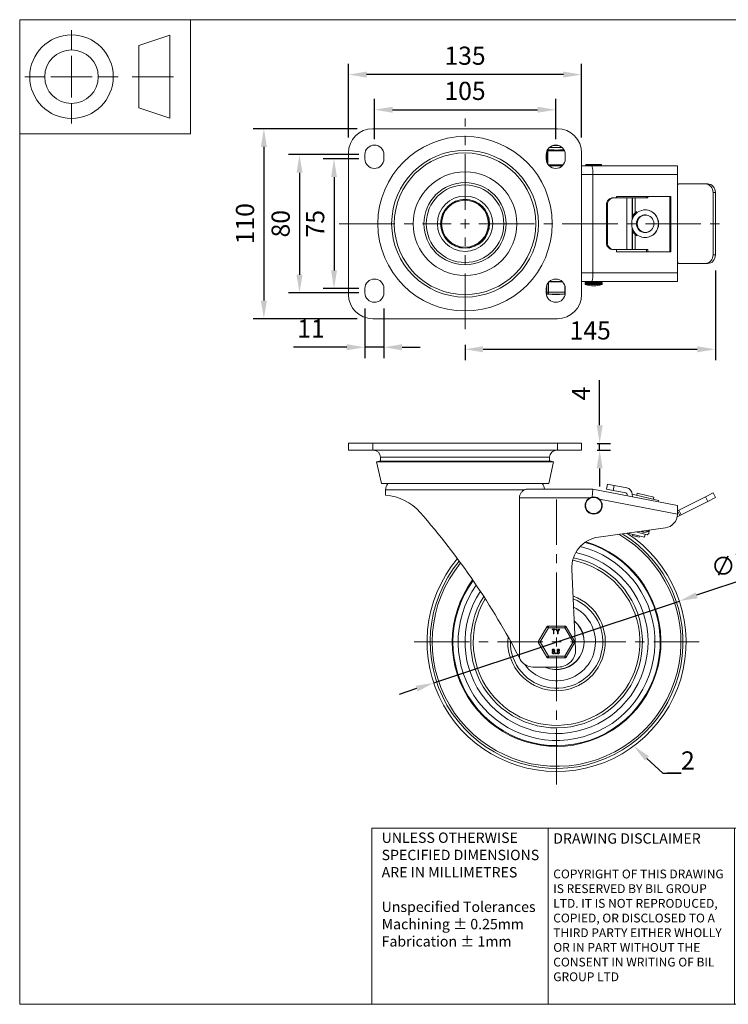
# Model space of a CAD drawing. Units: millimetres. Extents: x 10 to 287, y 10 to 200.
# Drawn here: x 10 to 147, y 10 to 200 of the extents above; entities that cross this region are included whole.
import ezdxf
from ezdxf import colors
from ezdxf.entities.mleader import LeaderData, LeaderLine
from ezdxf.math import Vec2, Vec3

# ---------------------------------------------------------------- set-up
doc = ezdxf.new("R2010")
doc.units = ezdxf.units.MM
doc.header["$LTSCALE"] = 0.75
doc.linetypes.add('CENTER2', pattern=[28.575, 19.05, -3.175, 3.175, -3.175])
for name, color, linetype, lineweight in [('FD_Dimensions', 7, 'Continuous', 13), ('Leaders', 7, 'Continuous', 13), ('Smart Centers', 7, 'CENTER2', 13), ('TITLEBLOCK', 7, 'Continuous', 18), ('Visible', 7, 'Continuous', 13), ('Visible Narrow', 7, 'Continuous', 13)]:
    doc.layers.add(name, color=color, linetype=linetype, lineweight=lineweight)
doc.styles.add('FusionTitle', font='Arial.ttf')
doc.styles.get("Standard").update_dxf_attribs({"font": 'Arial.ttf'})
doc.dimstyles.new('Dim-ISO-25', dxfattribs={"dimtxt": 3.5, "dimasz": 3.5, "dimexe": 2.1, "dimexo": 3, "dimgap": 1.4, "dimtad": 1, "dimdec": 4, "dimdsep": 46, "dimtxsty": 'Standard', "dimcen": 0, "dimadec": 4, "dimazin": 2, "dimtp": 0.1, "dimtm": 0.1, "dimtfac": 1, "dimtdec": 4, "dimtmove": 0, "dimatfit": 3, "dimfxl": 1, "dimarcsym": 0})

# ---------------------------------------------------------------- blocks, each defined once
blk = doc.blocks.new('BIL C&W DRAWING SHEET')
at = {"layer": 'TITLEBLOCK', "lineweight": 13}
for p, q in [((-267, 184.17), (-267, 188)), ((-254, 185), (-248, 187)), ((-248, 187), (-248, 171)), ((-254, 183), (-254, 185)), ((-267, 179), (-267, 183)), ((-254, 179), (-254, 183)), ((-254, 183), (-254, 175)), ((-272.17, 179), (-276, 179)), ((-267, 179), (-271, 179)), ((-267, 179), (-263, 179)), ((-267, 179), (-267, 175)), ((-258, 179), (-261.83, 179)), ((-247.3, 178.97), (-255.3, 178.97)), ((-254, 175), (-254, 179)), ((-254, 173), (-254, 175)), ((-267, 173.83), (-267, 170)), ((-248, 171), (-254, 173)), ((-209, 34), (-175, 34)), ((-175, 34), (-175, 0)), ((-175, 34), (-139, 34)), ((-209, 0), (-175, 0))]:
    blk.add_line(p, q, dxfattribs=at)
for points in [[(-277, 190), (0, 190), (0, 0), (-277, 0)], [(-277, 190), (-244, 190), (-244, 168), (-277, 168)], [(0, 0), (-209, 0), (-209, 34), (0, 34)], [(-209, 0), (-209, 0), (-209, 34), (-209, 34)], [(-209, 34), (-209, 34), (-209, 0), (-209, 0)], [(-175, 0), (-139, 0), (-139, 34), (-175, 34)]]:
    blk.add_lwpolyline(points, close=True, dxfattribs=at)
for radius in [8.06, 5.17]:
    blk.add_circle((-267, 179), radius, dxfattribs=at)
at = {"layer": 'TITLEBLOCK', "lineweight": 35, "attachment_point": 1, "style": 'FusionTitle'}
for s, width, heights, insert, char_height in [('UNLESS OTHERWISE SPECIFIED DIMENSIONS ARE IN MILLIMETRES\\P\\PUnspecified Tolerances\\PMachining %%P 0.25mm\\PFabrication %%P 1mm', 31, [34], (-207.13, 33.15), 2), ('DRAWING DISCLAIMER', 35, [0], (-174, 33), 2), ('COPYRIGHT OF THIS DRAWING IS RESERVED BY BIL GROUP LTD. IT IS NOT REPRODUCED, COPIED, OR DISCLOSED TO A THIRD PARTY EITHER WHOLLY OR IN PART WITHOUT THE CONSENT IN WRITING OF BIL GROUP LTD', 33, [0], (-174, 26), 1.7)]:
    blk.add_mtext_dynamic_manual_height_columns(s, width=width, gutter_width=17.5, heights=heights, dxfattribs=dict(at, insert=insert, char_height=char_height))
blk = doc.blocks.new('*U5')
at = {"layer": 'Smart Centers', "color": 0, "ltscale": 0.75, "transparency": 16777216}
for p, q in [((0, 2.68), (0, 27.5)), ((-27.5, 0), (-2.68, 0)), ((2.68, 0), (27.5, 0)), ((0, -27.5), (0, -2.68))]:
    blk.add_line(p, q, dxfattribs=at)
at = {"layer": 'Smart Centers', "color": 0, "linetype": 'Continuous', "ltscale": 0.75, "transparency": 16777216}
for p, q in [((-0.89, 0), (0.89, 0)), ((0, -0.89), (0, 0.89))]:
    blk.add_line(p, q, dxfattribs=at)
blk = doc.blocks.new('*U6')
at = {"layer": 'Smart Centers', "color": 0, "ltscale": 0.75, "transparency": 16777216}
for p, q in [((0, 2.68), (0, 20.33)), ((-24.28, 0), (-2.68, 0)), ((2.68, 0), (49.84, 0)), ((0, -20.33), (0, -2.68))]:
    blk.add_line(p, q, dxfattribs=at)
at = {"layer": 'Smart Centers', "color": 0, "linetype": 'Continuous', "ltscale": 0.75, "transparency": 16777216}
for p, q in [((-0.89, 0), (0.89, 0)), ((0, -0.89), (0, 0.89))]:
    blk.add_line(p, q, dxfattribs=at)
blk = doc.blocks.new('*D20')
at = {"layer": 'Defpoints', "color": 0, "transparency": 16777216}
for p in [(78.47, 173.13), (70.68, 148.13), (78.47, 148.13)]:
    blk.add_point(p, dxfattribs=at)
at = {"layer": 'FD_Dimensions', "color": 0, "lineweight": -2, "transparency": 16777216}
for p, q in [((75.47, 173.13), (68.58, 173.13)), ((70.68, 169.63), (70.68, 151.63)), ((75.47, 148.13), (68.58, 148.13))]:
    blk.add_line(p, q, dxfattribs=at)
at = {"layer": 'FD_Dimensions', "color": 0, "transparency": 16777216}
for points in [[(70.1, 169.63), (71.26, 169.63), (70.68, 173.13)], [(70.1, 151.63), (71.26, 151.63), (70.68, 148.13)]]:
    blk.add_solid(points, dxfattribs=at)
at = {"layer": 'FD_Dimensions', "color": 0, "transparency": 16777216, "insert": (67.5, 160.63), "char_height": 3.5, "attachment_point": 5, "rotation": 90}
blk.add_mtext('75', dxfattribs=at)
blk = doc.blocks.new('*D21')
at = {"layer": 'Defpoints', "color": 0, "transparency": 16777216}
for p in [(78.47, 173.96), (64.02, 147.29), (78.47, 147.29)]:
    blk.add_point(p, dxfattribs=at)
at = {"layer": 'FD_Dimensions', "color": 0, "lineweight": -2, "transparency": 16777216}
for p, q in [((75.47, 173.96), (61.92, 173.96)), ((64.02, 170.46), (64.02, 150.79)), ((75.47, 147.29), (61.92, 147.29))]:
    blk.add_line(p, q, dxfattribs=at)
at = {"layer": 'FD_Dimensions', "color": 0, "transparency": 16777216}
for points in [[(63.44, 170.46), (64.6, 170.46), (64.02, 173.96)], [(63.44, 150.79), (64.6, 150.79), (64.02, 147.29)]]:
    blk.add_solid(points, dxfattribs=at)
at = {"layer": 'FD_Dimensions', "color": 0, "transparency": 16777216, "insert": (60.83, 160.63), "char_height": 3.5, "attachment_point": 5, "rotation": 90}
blk.add_mtext('80', dxfattribs=at)
blk = doc.blocks.new('*D22')
at = {"layer": 'Defpoints', "color": 0, "transparency": 16777216}
for p in [(78.14, 178.96), (57.14, 142.29), (78.14, 142.29)]:
    blk.add_point(p, dxfattribs=at)
at = {"layer": 'FD_Dimensions', "color": 0, "lineweight": -2, "transparency": 16777216}
for p, q in [((75.14, 178.96), (55.04, 178.96)), ((57.14, 175.46), (57.14, 145.79)), ((75.14, 142.29), (55.04, 142.29))]:
    blk.add_line(p, q, dxfattribs=at)
at = {"layer": 'FD_Dimensions', "color": 0, "transparency": 16777216}
for points in [[(56.56, 175.46), (57.72, 175.46), (57.14, 178.96)], [(56.56, 145.79), (57.72, 145.79), (57.14, 142.29)]]:
    blk.add_solid(points, dxfattribs=at)
at = {"layer": 'FD_Dimensions', "color": 0, "transparency": 16777216, "insert": (53.95, 160.63), "char_height": 3.5, "attachment_point": 5, "rotation": 90}
blk.add_mtext('110', dxfattribs=at)
blk = doc.blocks.new('*D23')
at = {"layer": 'Defpoints', "color": 0, "transparency": 16777216}
for p in [(113.47, 182.62), (78.47, 173.96), (113.47, 173.96)]:
    blk.add_point(p, dxfattribs=at)
at = {"layer": 'FD_Dimensions', "color": 0, "lineweight": -2, "transparency": 16777216}
for p, q in [((78.47, 176.96), (78.47, 184.72)), ((113.47, 176.96), (113.47, 184.72)), ((81.97, 182.62), (109.97, 182.62))]:
    blk.add_line(p, q, dxfattribs=at)
at = {"layer": 'FD_Dimensions', "color": 0, "transparency": 16777216}
for points in [[(81.97, 183.2), (81.97, 182.04), (78.47, 182.62)], [(109.97, 183.2), (109.97, 182.04), (113.47, 182.62)]]:
    blk.add_solid(points, dxfattribs=at)
at = {"layer": 'FD_Dimensions', "color": 0, "transparency": 16777216, "insert": (95.97, 185.81), "char_height": 3.5, "attachment_point": 5}
blk.add_mtext('105', dxfattribs=at)
blk = doc.blocks.new('*D24')
at = {"layer": 'Defpoints', "color": 0, "transparency": 16777216}
for p in [(73.47, 189.41), (73.47, 174.29), (118.47, 174.29)]:
    blk.add_point(p, dxfattribs=at)
at = {"layer": 'FD_Dimensions', "color": 0, "lineweight": -2, "transparency": 16777216}
for p, q in [((73.47, 177.29), (73.47, 191.51)), ((118.47, 177.29), (118.47, 191.51)), ((114.97, 189.41), (76.97, 189.41))]:
    blk.add_line(p, q, dxfattribs=at)
at = {"layer": 'FD_Dimensions', "color": 0, "transparency": 16777216}
for points in [[(76.97, 189.99), (76.97, 188.83), (73.47, 189.41)], [(114.97, 189.99), (114.97, 188.83), (118.47, 189.41)]]:
    blk.add_solid(points, dxfattribs=at)
at = {"layer": 'FD_Dimensions', "color": 0, "transparency": 16777216, "insert": (95.97, 192.6), "char_height": 3.5, "attachment_point": 5}
blk.add_mtext('135', dxfattribs=at)
blk = doc.blocks.new('*D25')
at = {"layer": 'Defpoints', "color": 0, "transparency": 16777216}
for p in [(144.31, 154.63), (95.97, 140.29), (144.31, 136.4)]:
    blk.add_point(p, dxfattribs=at)
at = {"layer": 'FD_Dimensions', "color": 0, "lineweight": -2, "transparency": 16777216}
for p, q in [((144.31, 151.63), (144.31, 134.3)), ((95.97, 137.29), (95.97, 134.3)), ((99.47, 136.4), (140.81, 136.4))]:
    blk.add_line(p, q, dxfattribs=at)
at = {"layer": 'FD_Dimensions', "color": 0, "transparency": 16777216}
for points in [[(99.47, 136.98), (99.47, 135.81), (95.97, 136.4)], [(140.81, 136.98), (140.81, 135.81), (144.31, 136.4)]]:
    blk.add_solid(points, dxfattribs=at)
at = {"layer": 'FD_Dimensions', "color": 0, "transparency": 16777216, "insert": (120.14, 139.58), "char_height": 3.5, "attachment_point": 5}
blk.add_mtext('145', dxfattribs=at)
blk = doc.blocks.new('*D26')
at = {"layer": 'Defpoints', "color": 0, "transparency": 16777216}
for p in [(76.64, 147.29), (80.31, 147.29), (76.64, 136.79)]:
    blk.add_point(p, dxfattribs=at)
at = {"layer": 'FD_Dimensions', "color": 0, "lineweight": -2, "transparency": 16777216}
for p, q in [((76.64, 144.29), (76.64, 134.69)), ((80.31, 144.29), (80.31, 134.69)), ((73.14, 136.79), (62.83, 136.79)), ((80.31, 136.79), (76.64, 136.79)), ((83.81, 136.79), (87.31, 136.79))]:
    blk.add_line(p, q, dxfattribs=at)
at = {"layer": 'FD_Dimensions', "color": 0, "transparency": 16777216}
for points in [[(73.14, 137.38), (73.14, 136.21), (76.64, 136.79)], [(83.81, 137.38), (83.81, 136.21), (80.31, 136.79)]]:
    blk.add_solid(points, dxfattribs=at)
at = {"layer": 'FD_Dimensions', "color": 0, "transparency": 16777216, "insert": (66.24, 139.95), "char_height": 3.5, "attachment_point": 5}
blk.add_mtext('11', dxfattribs=at)
blk = doc.blocks.new('*D30')
at = {"layer": 'Defpoints', "color": 0, "transparency": 16777216}
for p in [(137.36, 87.82), (89.92, 72.02)]:
    blk.add_point(p, dxfattribs=at)
at = {"layer": 'FD_Dimensions', "color": 0, "lineweight": -2, "transparency": 16777216}
for p, q in [((157.59, 94.56), (140.68, 88.93)), ((89.92, 72.02), (137.36, 87.82)), ((86.6, 70.91), (83.28, 69.8))]:
    blk.add_line(p, q, dxfattribs=at)
at = {"layer": 'FD_Dimensions', "color": 0, "transparency": 16777216}
for points in [[(140.49, 89.48), (140.86, 88.37), (137.36, 87.82)], [(86.42, 71.46), (86.79, 70.36), (89.92, 72.02)]]:
    blk.add_solid(points, dxfattribs=at)
at = {"layer": 'FD_Dimensions', "color": 0, "transparency": 16777216, "insert": (149.76, 95.41), "char_height": 3.5, "attachment_point": 5, "rotation": 18.4275}
blk.add_mtext('∅150', dxfattribs=at)
blk = doc.blocks.new('*D31')
at = {"layer": 'Defpoints', "color": 0, "transparency": 16777216}
for p in [(118.47, 118.25), (121.96, 118.25), (118.47, 116.92)]:
    blk.add_point(p, dxfattribs=at)
at = {"layer": 'FD_Dimensions', "color": 0, "lineweight": -2, "transparency": 16777216}
for p, q in [((121.96, 121.75), (121.96, 130.47)), ((121.47, 118.25), (124.06, 118.25)), ((121.96, 116.92), (121.96, 118.25)), ((121.47, 116.92), (124.06, 116.92)), ((121.96, 113.42), (121.96, 109.92))]:
    blk.add_line(p, q, dxfattribs=at)
at = {"layer": 'FD_Dimensions', "color": 0, "transparency": 16777216}
for points in [[(121.38, 121.75), (122.54, 121.75), (121.96, 118.25)], [(121.38, 113.42), (122.54, 113.42), (121.96, 116.92)]]:
    blk.add_solid(points, dxfattribs=at)
at = {"layer": 'FD_Dimensions', "color": 0, "transparency": 16777216, "insert": (118.81, 127.86), "char_height": 3.5, "attachment_point": 5, "rotation": 90}
blk.add_mtext('4', dxfattribs=at)

msp = doc.modelspace()

# ---------------------------------------------------------------- linework, layer by layer
at = {"layer": 'Visible'}
for p, q in [((78.140605, 178.961284), (113.807271, 178.961284)), ((111.93261, 174.87795), (111.886225, 174.87795)), ((112.771577, 174.87795), (111.93261, 174.87795)), ((114.020391, 175.711284), (112.927485, 175.711284)), ((115.061651, 174.87795), (114.509632, 174.87795)), ((73.473938, 146.961284), (73.473938, 174.294617)), ((76.640605, 173.12795), (76.640605, 173.961284)), ((80.307271, 173.961284), (80.307271, 173.12795)), ((111.640605, 173.12795), (111.640605, 173.961284)), ((115.307271, 173.961284), (115.307271, 173.12795)), ((118.473938, 174.294617), (118.473938, 146.961284)), ((114.732244, 171.794617), (112.215632, 171.794617)), ((120.48053, 171.794617), (118.473938, 171.794617)), ((122.307271, 172.07795), (119.307271, 172.07795)), ((119.307271, 171.911284), (119.307271, 172.07795)), ((122.307271, 171.911284), (119.307271, 171.911284)), ((119.807271, 171.794617), (119.807271, 171.911284)), ((136.973833, 171.794617), (120.48053, 171.794617)), ((121.807271, 171.794617), (121.807271, 171.911284)), ((122.307271, 171.911284), (122.307271, 172.07795)), ((136.973938, 171.794454), (136.973938, 170.12795)), ((120.640605, 151.12795), (120.640605, 170.12795)), ((136.973938, 151.12795), (136.973938, 170.12795)), ((142.368534, 168.294617), (137.271233, 168.294617)), ((142.820796, 168.294617), (142.368534, 168.294617)), ((124.772928, 165.62795), (124.582595, 165.62795)), ((127.177308, 165.62795), (124.772928, 165.62795)), ((125.207633, 165.62795), (125.207633, 165.87795)), ((125.207633, 165.87795), (135.679308, 165.87795)), ((127.177308, 165.62795), (128.255552, 165.62795)), ((128.294269, 165.62795), (128.255552, 165.62795)), ((128.805742, 165.62795), (128.294269, 165.62795)), ((131.234857, 165.62795), (128.805742, 165.62795)), ((131.003049, 165.62795), (131.003049, 165.87795)), ((131.234857, 165.62795), (131.234857, 165.87795)), ((135.488974, 165.87795), (135.488974, 155.211284)), ((135.679308, 165.87795), (135.679308, 155.211284)), ((143.85501, 154.62795), (143.85501, 166.62795)), ((144.307271, 154.62795), (144.307271, 166.62795)), ((123.273636, 156.961284), (123.273636, 164.294617)), ((123.463969, 156.961284), (123.463969, 164.294617)), ((130.400391, 162.294617), (130.822849, 162.294617)), ((130.417186, 163.29518), (130.726262, 163.29518)), ((130.400391, 158.961284), (130.822849, 158.961284)), ((130.417186, 157.96072), (130.726262, 157.96072)), ((124.582595, 155.62795), (124.772928, 155.62795)), ((124.772928, 155.62795), (127.177308, 155.62795)), ((125.207633, 155.211284), (125.207633, 155.62795)), ((135.679308, 155.211284), (125.207633, 155.211284)), ((128.255552, 155.62795), (127.177308, 155.62795)), ((128.255552, 155.62795), (128.294269, 155.62795)), ((128.294269, 155.62795), (128.805742, 155.62795)), ((128.805742, 155.62795), (131.234857, 155.62795)), ((131.003049, 155.211284), (131.003049, 155.62795)), ((131.234857, 155.211284), (131.234857, 155.62795)), ((137.271233, 152.961284), (142.368534, 152.961284)), ((142.368534, 152.961284), (142.820796, 152.961284)), ((136.973938, 151.12795), (136.973938, 149.461446)), ((114.799331, 149.394617), (112.148545, 149.394617)), ((112.215632, 149.461284), (114.732244, 149.461284)), ((118.473938, 149.461284), (120.48053, 149.461284)), ((119.140605, 149.073982), (119.140605, 149.211284)), ((122.390605, 149.294617), (119.223938, 149.294617)), ((119.807271, 149.294617), (119.807271, 149.461284)), ((120.48053, 149.461284), (136.973833, 149.461284)), ((121.807271, 149.294617), (121.807271, 149.461284)), ((122.473938, 149.073982), (122.473938, 149.211284)), ((76.640605, 147.294617), (76.640605, 148.12795)), ((80.307271, 148.12795), (80.307271, 147.294617)), ((111.640605, 147.294617), (111.640605, 148.12795)), ((111.655514, 147.061284), (112.052891, 147.061284)), ((112.052891, 147.061284), (115.228318, 147.061284)), ((112.797957, 146.994617), (112.797957, 147.061284)), ((112.797957, 146.994617), (112.79842, 146.994617)), ((112.79842, 146.994617), (112.79842, 147.061284)), ((112.79842, 146.994617), (112.856406, 146.994617)), ((112.856406, 146.994617), (113.323536, 146.994617)), ((113.323536, 146.994617), (113.323536, 147.061284)), ((113.323536, 146.994617), (113.368989, 146.994617)), ((113.368989, 146.994617), (113.368989, 147.061284)), ((113.447998, 146.994617), (113.447998, 147.061284)), ((113.447998, 146.994617), (113.541282, 146.994617)), ((113.541282, 146.994617), (113.541282, 147.061284)), ((113.541282, 146.994617), (113.565577, 146.994617)), ((113.565577, 146.994617), (113.565577, 147.061284)), ((113.565577, 146.994617), (113.64663, 146.994617)), ((113.64663, 146.994617), (113.871849, 146.994617)), ((113.871849, 146.994617), (113.871849, 147.061284)), ((113.871849, 146.994617), (114.097069, 146.994617)), ((114.097069, 146.994617), (114.178121, 146.994617)), ((114.178121, 146.994617), (114.178121, 147.061284)), ((114.178121, 146.994617), (114.202533, 146.994617)), ((114.202533, 146.994617), (114.202533, 147.061284)), ((114.202533, 146.994617), (114.206766, 146.994617)), ((114.206766, 146.994617), (114.206766, 147.061284)), ((115.228318, 147.061284), (115.292362, 147.061284)), ((115.307271, 148.12795), (115.307271, 147.294617)), ((113.807271, 142.294617), (78.140605, 142.294617))]:
    msp.add_line(p, q, dxfattribs=at)
at = {"layer": 'Visible', "extrusion": (0, 1, 0)}
for p, q in [((73.473938, 118.250997), (78.140604, 118.250997)), ((73.473938, 118.250997), (73.473938, 116.917663)), ((113.807271, 118.250997), (78.140604, 118.250997)), ((113.807271, 118.250997), (118.473938, 118.250997)), ((118.473938, 118.250997), (118.473938, 116.917663)), ((78.140604, 116.917663), (73.473938, 116.917663)), ((78.140604, 116.917663), (113.807271, 116.917663)), ((118.473938, 116.917663), (113.807271, 116.917663)), ((79.367239, 114.814474), (78.879146, 114.706009)), ((113.06873, 114.706009), (78.879146, 114.706009)), ((79.819178, 110.475865), (78.879146, 114.706009)), ((79.367239, 114.814474), (112.580636, 114.814474)), ((79.640604, 115.58433), (79.640604, 114.814474)), ((112.128698, 110.475865), (113.06873, 114.706009)), ((112.307271, 115.58433), (112.307271, 114.814474)), ((112.580636, 114.814474), (113.06873, 114.706009)), ((79.819178, 110.475865), (112.128698, 110.475865)), ((123.463969, 110.384736), (123.273635, 109.403017)), ((123.463969, 110.384736), (124.772928, 110.130959)), ((80.640604, 109.250997), (80.640604, 108.227085)), ((120.640604, 109.417663), (108.0009, 109.417663)), ((120.640604, 109.417663), (120.493679, 107.887896)), ((136.973938, 106.250997), (120.640604, 109.417663)), ((124.582595, 109.149239), (123.273635, 109.403017)), ((126.986975, 108.683084), (124.582595, 109.149239)), ((124.772928, 110.130959), (127.177308, 109.664803)), ((127.267088, 108.132937), (127.256536, 108.370627)), ((128.255027, 108.42581), (133.320842, 107.218637)), ((128.255552, 108.414977), (128.276763, 107.937184)), ((129.104993, 108.223265), (129.201579, 108.628582)), ((129.201579, 108.628582), (132.444118, 107.855892)), ((142.368534, 107.93456), (143.85501, 108.688329)), ((144.307271, 107.796443), (143.85501, 108.688329)), ((106.481871, 76.843014), (106.481871, 107.750997)), ((132.347532, 107.450575), (132.444118, 107.855892)), ((133.26176, 106.970705), (133.320842, 107.218637)), ((137.271233, 105.349796), (142.368534, 107.93456)), ((142.820795, 107.042674), (137.723494, 104.457911)), ((144.307271, 107.796443), (142.820795, 107.042674)), ((136.973938, 106.250997), (136.973938, 104.577016)), ((136.973938, 105.199043), (137.271233, 105.349796)), ((136.973938, 105.199043), (137.426199, 104.307157)), ((137.426199, 104.307157), (136.9216, 104.051283)), ((137.723494, 104.457911), (137.426199, 104.307157)), ((134.669474, 101.935062), (121.753209, 100.164284)), ((127.367989, 100.934052), (127.36644, 100.927552)), ((130.608979, 100.154861), (127.36644, 100.927552)), ((128.94712, 101.150546), (131.149517, 100.625719)), ((130.7442, 100.722306), (130.608979, 100.154861)), ((131.149517, 100.625719), (131.423676, 100.877472)), ((131.545348, 101.388061), (131.423676, 100.877472)), ((131.574588, 101.510763), (131.545348, 101.388061)), ((128.339201, 100.695744), (128.28125, 100.452554)), ((129.578265, 100.143478), (128.28125, 100.452554)), ((129.636217, 100.386668), (129.578265, 100.143478)), ((116.575303, 93.927323), (117.324533, 78.5802)), ((111.764216, 82.83433), (110.176503, 80.08433)), ((115.228318, 83.000997), (112.052891, 83.000997)), ((112.856406, 82.405912), (113.323536, 82.405912)), ((113.025726, 82.290883), (112.856406, 82.290883)), ((113.025726, 81.530101), (113.025726, 82.290883)), ((113.311017, 82.290883), (113.141683, 82.290883)), ((113.141683, 82.290883), (113.141683, 81.530101)), ((113.323536, 82.405912), (113.317277, 82.399885)), ((113.813965, 81.94352), (113.551537, 82.315051)), ((113.64663, 82.381542), (113.871849, 82.05313)), ((113.813965, 81.530101), (113.813965, 81.94352)), ((113.871849, 82.05313), (114.097068, 82.381542)), ((114.192161, 82.315051), (113.929922, 81.943781)), ((113.929922, 81.943781), (113.929922, 81.530101)), ((117.104706, 80.08433), (115.516993, 82.83433)), ((110.176503, 79.750997), (111.764216, 77.000997)), ((112.797956, 77.864548), (112.797956, 77.955467)), ((112.913913, 77.955467), (112.913913, 77.864548)), ((113.161649, 77.864548), (113.161649, 77.955467)), ((113.277605, 77.955467), (113.277605, 77.864548)), ((113.727117, 77.864548), (113.727117, 77.955467)), ((113.843074, 77.955467), (113.843074, 77.864548)), ((114.090809, 77.864548), (114.090809, 77.955467)), ((114.206766, 77.955467), (114.206766, 77.864548)), ((115.516993, 77.000997), (117.104706, 79.750997)), ((112.052891, 76.83433), (115.228318, 76.83433)), ((113.447998, 77.682709), (113.447998, 77.728162)), ((113.563955, 77.728162), (113.563955, 77.682709)), ((113.995165, 75.08433), (109.032347, 75.08433))]:
    msp.add_line(p, q, dxfattribs=at)
at = {"layer": 'Visible', "extrusion": (0, 0, -1)}
for radius in [14.166667, 13.666667, 10, 5.333333, 4.726748]:
    msp.add_circle((-95.973938, 160.62795), radius, dxfattribs=at)
at = {"layer": 'Visible', "extrusion": (1.22465e-16, 0, -1)}
msp.add_circle((-120.807271, 106.250997), 1.666667, dxfattribs=at)
at = {"layer": 'Visible'}
for centre, radius, start, end in [((78.140605, 174.294617), 4.666667, 90, 180), ((126.92353, 108.355844), 0.333333, 2.54191039, 79.02775976), ((113.640604, 79.917663), 24, 140.53616326, 59.98055854), ((113.640604, 79.917663), 20, 143.67670908, 74.0317748), ((122.568166, 94.219888), 6, 97.80640083, 182.79489786), ((113.640604, 79.917663), 19, 144.74269087, 76.04547405), ((113.640604, 79.917663), 5.333333, 244.99216677, 50.13173633), ((112.052891, 82.667663), 0.333333, 90, 150), ((115.228318, 82.667663), 0.333333, 30, 90), ((110.465178, 79.917663), 0.333333, 150, 210), ((116.816031, 79.917663), 0.333333, 330, 30), ((112.052891, 77.167663), 0.333333, 210, 270)]:
    msp.add_arc(centre, radius, start, end, dxfattribs=at)
at = {"layer": 'Visible', "extrusion": (0, 0, -1)}
for centre, radius, start, end in [((-113.807271, 174.294617), 4.666667, 90, 180), ((-78.473938, 173.961284), 1.833333, 0, 180), ((-113.473938, 173.961284), 1.833333, 0, 180), ((-78.473938, 173.12795), 1.833333, 180, 0), ((-113.473938, 173.12795), 1.833333, 180, 0), ((-78.473938, 148.12795), 1.833333, 0, 180), ((-113.473938, 148.12795), 1.833333, 0, 180), ((-119.223938, 149.211284), 0.083333, 0, 90), ((-119.307271, 149.073982), 0.166667, 291.10019602, 0), ((-120.807271, 152.961284), 4.333333, 248.89980398, 291.10019602), ((-122.307271, 149.073982), 0.166667, 180, 248.89980398), ((-122.390605, 149.211284), 0.083333, 90, 180), ((-78.140605, 146.961284), 4.666667, 270, 0), ((-78.473938, 147.294617), 1.833333, 180, 0), ((-113.473938, 147.294617), 1.833333, 180, 0), ((-113.807271, 146.961284), 4.666667, 180, 270)]:
    msp.add_arc(centre, radius, start, end, dxfattribs=at)
at = {"layer": 'Visible', "extrusion": (1.22465e-16, 0, -1)}
for centre, radius, start, end in [((-78.307271, 115.58433), 1.333333, 90, 180), ((-113.640604, 115.58433), 1.333333, 0, 90), ((-82.640604, 109.250997), 2, 0, 37.76570964), ((-109.307271, 109.250997), 2, 142.23429036, 175.21980815), ((-126.92353, 108.355844), 1.333333, 100.97224024, 177.45808961), ((-79.957487, 98.481432), 9.769565, 94.00956362, 138.79125282), ((19.508899, 11.378367), 141.983429, 138.79125282, 152.54366771), ((-134.307271, 104.577016), 2.666667, 180.50923067, 262.19359917), ((-113.640604, 79.917663), 25, 122.88050444, 40.0413199), ((-113.640604, 79.917663), 19, 103.95452595, 35.25730913), ((-113.640604, 79.917663), 17.666667, 102.13561883, 33.58972841), ((-113.640604, 79.917663), 7.5, 116.01537382, 324.07589903), ((-113.640604, 79.917663), 5.3, 130.20125072, 294.22381043), ((-113.034169, 77.957128), 0.236219, 359.59720021, 44.98668691), ((-113.096237, 77.881097), 0.334013, 46.68446585, 50.06919622), ((-113.095936, 78.393279), 0.333762, 309.89937779, 313.27819539), ((-112.973719, 78.399552), 0.342249, 226.73796817, 230.03981219), ((-112.970147, 77.87093), 0.34758, 129.99220068, 133.23718022), ((-113.040155, 77.956433), 0.237452, 135.06372941, 180.23294396), ((-113.96333, 77.957128), 0.236219, 359.59720021, 44.98668691), ((-114.025398, 77.881097), 0.334013, 46.68446585, 50.06919622), ((-114.025096, 78.393279), 0.333762, 309.89937779, 313.27819539), ((-113.995165, 78.417663), 3.333333, 177.20510214, 270), ((-113.90288, 78.399552), 0.342249, 226.73796817, 230.03981219), ((-113.899307, 77.87093), 0.34758, 129.99220068, 133.23718022), ((-113.969315, 77.956433), 0.237452, 135.06372941, 180.23294396), ((19.508899, 11.378367), 141.983429, 152.54366771, 152.68012895), ((-109.032347, 77.779917), 2.695587, 270, 332.68012895), ((-115.228318, 77.167663), 0.333333, 210, 270)]:
    msp.add_arc(centre, radius, start, end, dxfattribs=at)
at = {"layer": 'Visible', "extrusion": (0, 0, -1)}
for centre, major_axis, ratio, start_param, end_param in [((120.48053, 170.12795), (0, 1.666667), 0.0960445582, 0, 1.5707963268), ((137.271233, 167.961284), (0, 0.333333), 0.8918854224, -1.5707963268, 0), ((142.368534, 166.62795), (0, 1.666667), 0.8918854224, 0, 1.5707963268), ((124.772928, 164.294617), (0, 1.333333), 0.981719515, -1.5707963268, 0), ((130.726262, 160.62795), (0, 2.66723), 0.9727617784, -1.3431826078, 4.4847752614), ((128.726032, 160.62795), (0, 2.666667), 0.1897856405, -1.193401887, -1.0219486289), ((130.417186, 160.62795), (0, 2.666667), 0.9736382033, -0.6695756498, -0.5053605106), ((130.726262, 160.62795), (0, 1.7), 0.9727617784, 2.7715811943, 6.6531967664), ((130.822849, 160.62795), (0, 1.666667), 0.9727617784, 3.1415926536, 9.4247779608), ((130.741732, 160.62795), (0, 2.666667), 0.9736382033, 0.0322617271, 3.1093309265), ((128.726032, 160.62795), (0, 2.666667), 0.1897856405, 4.1635412825, 4.3349945406), ((130.417186, 160.62795), (0, 2.666667), 0.9736382033, 3.6469531639, 3.8111683031), ((124.772928, 156.961284), (0, 1.333333), 0.981719515, 3.1415926536, 4.7123889804), ((142.368534, 154.62795), (0, 1.666667), 0.8918854224, 1.5707963268, 3.1415926536), ((137.271233, 153.294617), (0, 0.333333), 0.8918854224, 3.1415926536, 4.7123889804)]:
    msp.add_ellipse(centre, major_axis=major_axis, ratio=ratio, start_param=start_param, end_param=end_param, dxfattribs=at)
at = {"layer": 'Visible'}
for centre, major_axis, ratio, start_param, end_param in [((142.820796, 166.62795), (0, 1.666667), 0.8918854224, -1.5707963268, 0), ((124.582595, 164.294617), (0, 1.333333), 0.981719515, 0, 1.5707963268), ((130.10811, 160.62795), (0, 1.7), 0.9727617711, -0.1983544676, -0.1880058461), ((130.10811, 160.62795), (0, 1.7), 0.9727617711, 3.3295984997, 3.3399471211), ((124.582595, 156.961284), (0, 1.333333), 0.981719515, 1.5707963268, 3.1415926536), ((142.820796, 154.62795), (0, 1.666667), 0.8918854224, 3.1415926536, 4.7123889804), ((120.48053, 151.12795), (0, 1.666667), 0.0960445582, 3.1415926536, 4.7123889804)]:
    msp.add_ellipse(centre, major_axis=major_axis, ratio=ratio, start_param=start_param, end_param=end_param, dxfattribs=at)
for points, degree, knots in [([(114.509632, 174.87795), (114.401739, 174.878475), (114.288726, 174.869055), (113.99419, 174.841442), (113.810569, 174.821523), (113.640605, 174.821523), (113.47064, 174.821523), (113.287019, 174.841442), (112.992484, 174.869055), (112.87947, 174.878475), (112.771577, 174.87795)], 3, [-0.25013697453, -0.25013697453, -0.25013697453, -0.25013697453, -0.15296808632, -0.15296808632, 0, 0, 0, 0.15296808632, 0.15296808632, 0.25013697453, 0.25013697453, 0.25013697453, 0.25013697453]), ([(128.255552, 159.645285), (128.252776, 159.681664), (128.246067, 159.72732), (128.227007, 159.846608), (128.210315, 159.944315), (128.185217, 160.11949), (128.173153, 160.219594), (128.156985, 160.425415), (128.152973, 160.531109), (128.152973, 160.724792), (128.156985, 160.830486), (128.173153, 161.036306), (128.185217, 161.136411), (128.210315, 161.311586), (128.227007, 161.409293), (128.246067, 161.528581), (128.252776, 161.574236), (128.255552, 161.610616)], 3, [0.0957165117, 0.0957165117, 0.0957165117, 0.0957165117, 0.15643367785, 0.15643367785, 0.24459161699, 0.24459161699, 0.3317487431, 0.3317487431, 0.41890586921, 0.41890586921, 0.50606299532, 0.50606299532, 0.59322012142, 0.59322012142, 0.68137806056, 0.68137806056, 0.74209522672, 0.74209522672, 0.74209522672, 0.74209522672]), ([(128.294269, 162.019162), (128.296125, 162.035162), (128.301862, 162.056562), (128.330443, 162.135877), (128.366037, 162.206526), (128.453998, 162.348227), (128.515638, 162.431855), (128.654168, 162.585627), (128.728883, 162.656226), (128.805742, 162.718844)], 3, [-0.65832275453, -0.65832275453, -0.65832275453, -0.65832275453, -0.61728628325, -0.61728628325, -0.52692250609, -0.52692250609, -0.42681948468, -0.42681948468, -0.33740069826, -0.33740069826, -0.33740069826, -0.33740069826]), ([(128.805742, 158.537057), (128.728883, 158.599675), (128.654168, 158.670274), (128.515638, 158.824046), (128.453998, 158.907674), (128.366037, 159.049374), (128.330443, 159.120024), (128.301862, 159.199339), (128.296125, 159.220739), (128.294269, 159.236738)], 3, [-1.07652324872, -1.07652324872, -1.07652324872, -1.07652324872, -0.9871044623, -0.9871044623, -0.88700144089, -0.88700144089, -0.79663766372, -0.79663766372, -0.75560119244, -0.75560119244, -0.75560119244, -0.75560119244]), ([(106.481871, 107.750997), (106.481871, 107.961219), (106.526955, 108.176158), (106.685121, 108.558551), (106.797072, 108.72664), (107.054539, 109.021497), (107.223814, 109.1561), (107.398917, 109.250997)], 3, [0, 0, 0, 0, 0.18920016866, 0.18920016866, 0.37840033731, 0.37840033731, 0.61316963565, 0.61316963565, 0.61316963565, 0.61316963565]), ([(107.398917, 109.250997), (107.484323, 109.297208), (107.56932, 109.334248), (107.718798, 109.382156), (107.783563, 109.397351), (107.884116, 109.411761), (107.919709, 109.415126), (107.970593, 109.417331), (107.985724, 109.417664), (108.0009, 109.417663)], 3, [-5.90280936287, -5.90280936287, -5.90280936287, -5.90280936287, -5.78028513121, -5.78028513121, -5.68791475315, -5.68791475315, -5.63788414254, -5.63788414254, -5.61681588964, -5.61681588964, -5.61681588964, -5.61681588964]), ([(112.856406, 82.290883), (112.831702, 82.290883), (112.79842, 82.32415), (112.79842, 82.372442), (112.83189, 82.405912), (112.856406, 82.405912)], 2, [0, 0, 0, 1, 2, 2.9922295278, 3.9844590556, 3.9844590556, 3.9844590556]), ([(113.317277, 82.399885), (113.33533, 82.405912), (113.368988, 82.372254), (113.368988, 82.324338), (113.335519, 82.290883), (113.311017, 82.290883)], 2, [0, 0, 0, 1, 2, 3.007893139, 4.0157862781, 4.0157862781, 4.0157862781]), ([(113.141683, 81.530101), (113.141683, 81.506049), (113.108213, 81.472579), (113.059007, 81.472579), (113.025726, 81.505861), (113.025726, 81.530101)], 2, [0, 0, 0, 1, 2, 3.0082791248, 4.0165582496, 4.0165582496, 4.0165582496]), ([(113.929922, 81.530101), (113.929922, 81.506049), (113.896452, 81.472579), (113.847232, 81.472579), (113.813965, 81.505861), (113.813965, 81.530101)], 2, [0, 0, 0, 1, 2, 3.0076832151, 4.0153664303, 4.0153664303, 4.0153664303]), ([(112.867128, 78.150289), (112.834165, 78.183251), (112.797956, 78.26994), (112.797956, 78.368176), (112.834165, 78.45488), (112.90125, 78.521964), (112.988779, 78.55852), (113.08658, 78.55852), (113.174138, 78.52195), (113.241209, 78.45488), (113.277605, 78.367713), (113.277605, 78.270389), (113.241209, 78.183251), (113.208275, 78.150318)], 2, [2.5933263331, 2.5933263331, 2.5933263331, 3.6165035191, 4.6396807051, 5.6586410878, 6.6776014706, 7.6877966027, 8.6979917349, 9.7040051012, 10.7100184676, 11.7252012266, 12.7403839857, 13.7601109827, 14.7798379797, 14.7798379797, 14.7798379797]), ([(113.16164, 78.317605), (113.161649, 78.318381), (113.161649, 78.344704), (113.141755, 78.390272), (113.1083, 78.423728), (113.063035, 78.443491), (113.012338, 78.443491), (112.967074, 78.423728), (112.933604, 78.390258), (112.913913, 78.345124), (112.913913, 78.31916)], 2, [7.9386355631, 7.9386355631, 7.9386355631, 7.968662563, 8.95356573, 9.938468897, 10.923372064, 11.908275231, 12.9005242048, 13.8927731786, 14.8850221523, 15.8772711261, 15.8772711261, 15.8772711261]), ([(112.913913, 78.31916), (112.913913, 78.292978), (112.933618, 78.247844), (112.967074, 78.214389), (113.011889, 78.194828), (113.06347, 78.194828), (113.108285, 78.214374), (113.14177, 78.247859), (113.161348, 78.292737), (113.16164, 78.317605)], 2, [0, 0, 0, 1, 2, 3, 4, 4.9921656407, 5.9843312815, 6.9764969222, 7.9386355631, 7.9386355631, 7.9386355631]), ([(113.161649, 77.955467), (113.161649, 77.981012), (113.141755, 78.026595), (113.1083, 78.06005), (113.063035, 78.079799), (113.012338, 78.079799), (112.967088, 78.060065), (112.933604, 78.02658), (112.913913, 77.981461), (112.913913, 77.955467)], 2, [0, 0, 0, 1, 2, 3, 4, 5.007458405, 6.0149168101, 7.0223752151, 8.0298336202, 8.0298336202, 8.0298336202]), ([(113.796288, 78.150289), (113.763325, 78.183251), (113.727117, 78.26994), (113.727117, 78.368176), (113.763325, 78.45488), (113.83041, 78.521964), (113.917939, 78.55852), (114.015741, 78.55852), (114.103299, 78.52195), (114.170369, 78.45488), (114.206766, 78.367713), (114.206766, 78.270389), (114.170369, 78.183251), (114.137435, 78.150318)], 2, [2.5933263331, 2.5933263331, 2.5933263331, 3.6165035191, 4.6396807051, 5.6586410878, 6.6776014706, 7.6877966027, 8.6979917349, 9.7040051012, 10.7100184676, 11.7252012266, 12.7403839857, 13.7601109827, 14.7798379797, 14.7798379797, 14.7798379797]), ([(114.0908, 78.317605), (114.090809, 78.318381), (114.090809, 78.344704), (114.070916, 78.390272), (114.03746, 78.423728), (113.992196, 78.443491), (113.941498, 78.443491), (113.896234, 78.423728), (113.862764, 78.390258), (113.843074, 78.345124), (113.843074, 78.31916)], 2, [7.9386355631, 7.9386355631, 7.9386355631, 7.968662563, 8.95356573, 9.938468897, 10.923372064, 11.908275231, 12.9005242048, 13.8927731786, 14.8850221523, 15.8772711261, 15.8772711261, 15.8772711261]), ([(113.843074, 78.31916), (113.843074, 78.292978), (113.862779, 78.247844), (113.896234, 78.214389), (113.941049, 78.194828), (113.992631, 78.194828), (114.037446, 78.214374), (114.07093, 78.247859), (114.090508, 78.292737), (114.0908, 78.317605)], 2, [0, 0, 0, 1, 2, 3, 4, 4.9921656407, 5.9843312815, 6.9764969222, 7.9386355631, 7.9386355631, 7.9386355631]), ([(114.090809, 77.955467), (114.090809, 77.981012), (114.070916, 78.026595), (114.03746, 78.06005), (113.992196, 78.079799), (113.941498, 78.079799), (113.896249, 78.060065), (113.862764, 78.02658), (113.843074, 77.981461), (113.843074, 77.955467)], 2, [0, 0, 0, 1, 2, 3, 4, 5.007458405, 6.0149168101, 7.0223752151, 8.0298336202, 8.0298336202, 8.0298336202]), ([(113.277605, 77.864548), (113.277605, 77.815792), (113.241209, 77.72864), (113.174124, 77.661555), (113.08703, 77.625187), (112.988344, 77.625187), (112.901235, 77.661569), (112.834165, 77.72864), (112.797956, 77.815343), (112.797956, 77.864548)], 2, [0, 0, 0, 1, 2, 2.9913978495, 3.9827956989, 4.9779853024, 5.973174906, 6.9774352481, 7.9816955902, 7.9816955902, 7.9816955902]), ([(112.913913, 77.864548), (112.913913, 77.838381), (112.933618, 77.793232), (112.967074, 77.759777), (113.011889, 77.740217), (113.06347, 77.740217), (113.108285, 77.759762), (113.14177, 77.793247), (113.161649, 77.83883), (113.161649, 77.864548)], 2, [0, 0, 0, 1, 2, 3, 4, 4.9921656407, 5.9843312815, 6.9764969222, 7.968662563, 7.968662563, 7.968662563]), ([(113.447998, 77.728162), (113.447998, 77.752214), (113.481468, 77.785683), (113.530311, 77.785683), (113.563955, 77.752025), (113.563955, 77.728162)], 2, [0, 0, 0, 1, 2, 2.9923167849, 3.9846335697, 3.9846335697, 3.9846335697]), ([(113.563955, 77.682709), (113.563955, 77.658657), (113.530499, 77.625187), (113.481279, 77.625187), (113.447998, 77.658469), (113.447998, 77.682709)], 2, [0, 0, 0, 1, 2, 3.0076832151, 4.0153664303, 4.0153664303, 4.0153664303]), ([(114.206766, 77.864548), (114.206766, 77.815792), (114.170369, 77.72864), (114.103284, 77.661555), (114.01619, 77.625187), (113.917504, 77.625187), (113.830396, 77.661569), (113.763325, 77.72864), (113.727117, 77.815343), (113.727117, 77.864548)], 2, [0, 0, 0, 1, 2, 2.9913978495, 3.9827956989, 4.9779853024, 5.973174906, 6.9774352481, 7.9816955902, 7.9816955902, 7.9816955902]), ([(113.843074, 77.864548), (113.843074, 77.838381), (113.862779, 77.793232), (113.896234, 77.759777), (113.941049, 77.740217), (113.992631, 77.740217), (114.037446, 77.759762), (114.07093, 77.793247), (114.090809, 77.83883), (114.090809, 77.864548)], 2, [0, 0, 0, 1, 2, 3, 4, 4.9921656407, 5.9843312815, 6.9764969222, 7.968662563, 7.968662563, 7.968662563])]:
    msp.add_open_spline(points, degree=degree, knots=knots, dxfattribs=at)
for points, degree in [([(113.575383, 175.791824), (113.449186, 175.785873), (113.323409, 175.779922), (113.200265, 175.773971)], 3), ([(113.646801, 175.711284), (113.754687, 175.716363), (113.862371, 175.721442), (113.968554, 175.726521)], 3), ([(136.973833, 171.794617), (136.973903, 171.794617), (136.973935, 171.79456), (136.973938, 171.794454)], 3), ([(136.973938, 149.461446), (136.973935, 149.46134), (136.973903, 149.461284), (136.973833, 149.461284)], 3), ([(136.973938, 104.577016), (136.973935, 104.569105), (136.973903, 104.561205), (136.973832, 104.553316)], 3), ([(113.551537, 82.315051), (113.538468, 82.334698), (113.54564, 82.381397), (113.565577, 82.395466)], 2), ([(113.565577, 82.395466), (113.585196, 82.408636), (113.632763, 82.401189), (113.64663, 82.381542)], 2), ([(114.097068, 82.381542), (114.110935, 82.401189), (114.158517, 82.408636), (114.178121, 82.395466)], 2), ([(114.178121, 82.395466), (114.198043, 82.381397), (114.205418, 82.334698), (114.192161, 82.315051)], 2)]:
    msp.add_open_spline(points, degree=degree, dxfattribs=at)
msp.add_rational_spline([(129.957174, 101.289021), (130.598163, 100.902942), (131.545348, 101.388061)], [1.23964062063, 1.28214851722, 1.16087910315], degree=2, dxfattribs=at)
at = {"layer": 'Visible Narrow'}
for p, q in [((111.93261, 174.87795), (111.93261, 174.711284)), ((114.686574, 175.336284), (112.261302, 175.336284)), ((111.788272, 174.682146), (111.788272, 172.407088)), ((111.801033, 174.711284), (111.93261, 174.711284)), ((111.93261, 174.711284), (115.146843, 174.711284)), ((111.93261, 172.135267), (111.93261, 174.711284)), ((114.888151, 171.961284), (112.059724, 171.961284)), ((118.473938, 170.12795), (120.640605, 170.12795)), ((120.640605, 170.12795), (136.973938, 170.12795)), ((127.177308, 155.62795), (127.177308, 165.62795)), ((128.255552, 161.610616), (128.255552, 165.62795)), ((128.294269, 162.019162), (128.294269, 165.62795)), ((128.805742, 162.718844), (128.805742, 165.62795)), ((143.85501, 166.62795), (144.307271, 166.62795)), ((123.273636, 164.294617), (123.463969, 164.294617)), ((128.255552, 155.62795), (128.255552, 159.645285)), ((128.294269, 155.62795), (128.294269, 159.236738)), ((128.805742, 155.62795), (128.805742, 158.537057)), ((123.463969, 156.961284), (123.273636, 156.961284)), ((144.307271, 154.62795), (143.85501, 154.62795)), ((120.640605, 151.12795), (118.473938, 151.12795)), ((136.973938, 151.12795), (120.640605, 151.12795)), ((111.764216, 148.789738), (111.764216, 147.394617)), ((112.052891, 147.394617), (112.052891, 149.286284)), ((115.228318, 148.660174), (115.228318, 147.394617)), ((122.473938, 149.211284), (119.140605, 149.211284)), ((122.473938, 149.073982), (119.140605, 149.073982)), ((122.367271, 148.91849), (119.247271, 148.91849)), ((111.764216, 147.394617), (111.640605, 147.394617)), ((111.764216, 147.394617), (112.052891, 147.394617)), ((115.228318, 147.394617), (112.052891, 147.394617)), ((112.052891, 147.394617), (112.052891, 147.061284)), ((112.856406, 146.994617), (112.856406, 147.061284)), ((113.64663, 146.994617), (113.64663, 147.061284)), ((114.097069, 146.994617), (114.097069, 147.061284)), ((115.228318, 147.061284), (115.228318, 147.394617)), ((115.228318, 147.394617), (115.307271, 147.394617))]:
    msp.add_line(p, q, dxfattribs=at)
at = {"layer": 'Visible Narrow', "extrusion": (0, 1, 0)}
for p, q in [((78.140604, 118.250997), (78.140604, 116.917663)), ((113.807271, 118.250997), (113.807271, 116.917663)), ((112.307271, 115.58433), (79.640604, 115.58433)), ((80.640604, 109.250997), (107.398917, 109.250997)), ((124.582595, 109.149239), (124.772928, 110.130959)), ((106.481871, 107.750997), (120.080788, 107.750997)), ((121.947502, 107.466584), (136.973832, 104.553316)), ((142.368534, 107.93456), (142.820795, 107.042674)), ((137.723494, 104.457911), (137.271233, 105.349796)), ((110.465178, 79.917663), (112.052891, 82.667663)), ((112.052891, 82.667663), (111.764216, 82.83433)), ((112.052891, 83.000997), (112.052891, 82.667663)), ((112.052891, 82.667663), (115.228318, 82.667663)), ((115.228318, 82.667663), (115.228318, 83.000997)), ((115.516993, 82.83433), (115.228318, 82.667663)), ((115.228318, 82.667663), (116.816031, 79.917663)), ((110.176503, 80.08433), (110.465178, 79.917663)), ((110.465178, 79.917663), (110.176503, 79.750997)), ((112.052891, 77.167663), (110.465178, 79.917663)), ((116.816031, 79.917663), (115.228318, 77.167663)), ((116.816031, 79.917663), (117.104706, 80.08433)), ((117.104706, 79.750997), (116.816031, 79.917663)), ((111.764216, 77.000997), (112.052891, 77.167663)), ((115.228318, 77.167663), (112.052891, 77.167663)), ((112.052891, 77.167663), (112.052891, 76.83433)), ((115.228318, 76.83433), (115.228318, 77.167663)), ((115.228318, 77.167663), (115.516993, 77.000997))]:
    msp.add_line(p, q, dxfattribs=at)
at = {"layer": 'Visible Narrow'}
for radius in [16.833333, 4.684603]:
    msp.add_circle((95.973938, 160.62795), radius, dxfattribs=at)
at = {"layer": 'Visible Narrow', "extrusion": (0, 0, -1)}
for radius in [7.931478, 7.485447, 4.518937]:
    msp.add_circle((-95.973938, 160.62795), radius, dxfattribs=at)
at = {"layer": 'Visible Narrow', "extrusion": (1.22465e-16, 0, -1)}
msp.add_circle((-120.807271, 106.250997), 1.56, dxfattribs=at)
at = {"layer": 'Visible Narrow'}
for radius, start, end in [(24.407026, 140.29304556, 58.76636451), (20.149399, 143.52915545, 73.67436126), (16.578665, 148.03001661, 78.6785912), (9.411654, 173.92524594, 70.21153946)]:
    msp.add_arc((113.640604, 79.917663), radius, start, end, dxfattribs=at)
at = {"layer": 'Visible Narrow', "extrusion": (1.22465e-16, 0, -1)}
for radius, start, end in [(16.087858, 101.15835823, 31.1466627), (8.920958, 111.10566276, 1.32567692)]:
    msp.add_arc((-113.640604, 79.917663), radius, start, end, dxfattribs=at)
at = {"layer": 'Visible Narrow'}
for centre, major_axis, start_param, end_param in [((111.93261, 174.711284), (0, 0.166667), 0, 0.3764996718), ((112.052891, 147.394617), (0, 0.333333), 1.5707963268, 3.1415926536), ((115.228318, 147.394617), (0, 0.333333), 3.1415926536, 3.3691561039)]:
    msp.add_ellipse(centre, major_axis=major_axis, ratio=0.8660254038, start_param=start_param, end_param=end_param, dxfattribs=at)

# ---------------------------------------------------------------- block references
at = {"layer": 'Smart Centers', "ltscale": 0.75}
for name, p in [('*U6', (95.973938, 160.62795)), ('*U5', (113.640604, 79.917663))]:
    msp.add_blockref(name, p, dxfattribs=at)
at = {"layer": 'TITLEBLOCK'}
msp.add_blockref('BIL C&W DRAWING SHEET', (287, 10), dxfattribs=at)

# ---------------------------------------------------------------- dimensions: what is measured, and where the dimension line sits
at = {"layer": 'FD_Dimensions'}
for base, p1, p2, picture, middle in [((73.473938, 189.410836), (118.473938, 174.294617), (73.473938, 174.294617), '*D24', (95.973938, 192.599035)), ((113.473938, 182.61933), (78.473938, 173.961284), (113.473938, 173.961284), '*D23', (95.973938, 185.806336)), ((144.307271, 136.39716), (95.973938, 140.294617), (144.307271, 154.62795), '*D25', (120.140605, 139.584166)), ((76.640605, 136.794617), (80.307271, 147.294617), (76.640605, 147.294617), '*D26', (66.236341, 139.951779))]:
    dim = msp.add_linear_dim(base=base, p1=p1, p2=p2, dimstyle='Dim-ISO-25', override={"dimlfac": 3, "dimclrd": 0, "dimclre": 0}, dxfattribs=at)
    dim.commit()
    dim.dimension.update_dxf_attribs({"geometry": picture, "text_midpoint": middle})
for base, p1, p2, picture, middle in [((57.140605, 142.294617), (78.140605, 178.961284), (78.140605, 142.294617), '*D22', (53.953599, 160.62795)), ((64.01973, 147.294617), (78.473938, 173.961284), (78.473938, 147.294617), '*D21', (60.832724, 160.62795)), ((70.680652, 148.12795), (78.473938, 173.12795), (78.473938, 148.12795), '*D20', (67.500809, 160.62795)), ((121.960717, 118.250997), (118.473938, 116.917663), (118.473938, 118.250997), '*D31', (118.810717, 127.861433))]:
    dim = msp.add_linear_dim(base=base, p1=p1, p2=p2, angle=90, dimstyle='Dim-ISO-25', override={"dimlfac": 3, "dimclrd": 0, "dimclre": 0}, dxfattribs=at)
    dim.commit()
    dim.dimension.update_dxf_attribs({"geometry": picture, "text_midpoint": middle})
dim = msp.add_diameter_dim_2p(p1=(89.92249, 72.015067), p2=(137.358719, 87.82026), dimstyle='Dim-ISO-25', override={"dimlfac": 3}, dxfattribs=at)
dim.commit()
dim.dimension.update_dxf_attribs({"geometry": '*D30', "text_midpoint": (149.758558, 95.414168)})

# ---------------------------------------------------------------- leaders
at = {"layer": 'Leaders'}
ml = msp.add_multileader_mtext('Standard', dxfattribs=at)
ml.set_content('2', color=256)
ml.set_leader_properties()
ml.build(insert=Vec2(0, 0))
ml.multileader.update_dxf_attribs({"text_left_attachment_type": 5, "text_right_attachment_type": 5, "dogleg_length": 3.5, "arrow_head_size": 3.5})
ctx = ml.context
ctx.base_point, ctx.char_height, ctx.arrow_head_size, ctx.landing_gap_size, ctx.plane_origin = Vec3(137.668698, 54.590631), 3.5, 3.5, 0, Vec3(128.525625, 59.831943)
ctx.left_attachment, ctx.right_attachment = 5, 5
notes = []
notes.append((ctx, [(0, (1, 1, 0), (134.168698, 54.590631), (1, 0), 3.5, [(0, [(128.525625, 59.831943)], 0, [])])]))
ctx.mtext.insert, ctx.mtext.flow_direction = Vec3(137.668698, 58.804956), 5
for ctx, leaders in notes:
    for number, flags, end, landing, length, lines in leaders:
        leader = LeaderData()
        leader.index, (leader.has_last_leader_line, leader.has_dogleg_vector, leader.attachment_direction) = number, flags
        leader.last_leader_point, leader.dogleg_vector, leader.dogleg_length = Vec3(end), Vec3(landing), length
        for number, points, colour, breaks in lines:
            line = LeaderLine()
            line.index, line.vertices, line.color, line.breaks = number, Vec3.list(points), colors.encode_raw_color(colour), breaks
            leader.lines.append(line)
        ctx.leaders.append(leader)

doc.saveas('drawing.dxf')
